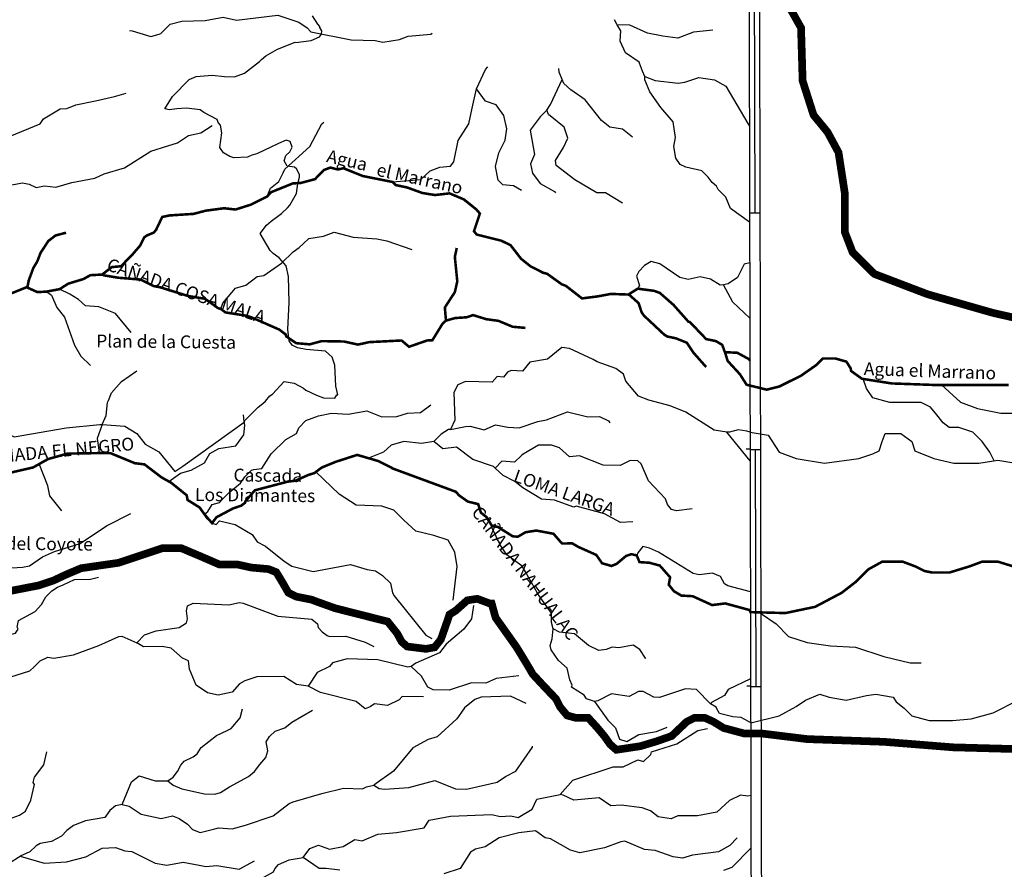
# Model space of a CAD drawing. Extents: x 495243 to 546545, y 2108644 to 2154630.
# Drawn here: x 529350 to 537022, y 2119520 to 2126144 of the extents above; entities that cross this region are included whole.
import ezdxf

# ---------------------------------------------------------------- set-up
doc = ezdxf.new("R2010")
doc.units = 0
doc.header["$LTSCALE"] = 70
doc.header["$MEASUREMENT"] = 0
doc.linetypes.add('DASHED', pattern=[0.75, 0.5, -0.25])
doc.layers.get('0').update_dxf_attribs({"linetype": 'CONTINUOUS'})
for name, color, linetype in [('CUENCA-1', 6, 'CONTINUOUS'), ('HL_3113', 2, 'CONTINUOUS'), ('HL_3180', 4, 'DASHED'), ('HL_3750', 198, 'CONTINUOUS'), ('RIOS-P', 4, 'CONTINUOUS'), ('RIOS-SEC', 161, 'CONTINUOUS'), ('TEX-RIO-S', 5, 'CONTINUOUS'), ('TEX-RIO-SEC2', 5, 'CONTINUOUS'), ('VT_3200', 7, 'DASHED')]:
    doc.layers.add(name, color=color, linetype=linetype)
doc.styles.add('rio-sec', font='romans.shx', dxfattribs={"height": 100})
doc.styles.get("Standard").update_dxf_attribs({"font": 'romans.shx'})
doc.linetypes.add('FENCELINE1', pattern='A,0.25,-0.1,[133,ltypeshp.shx,S=0.1,R=0,X=-0.1,Y=0],-0.1,1', length=1.45)

msp = doc.modelspace()

# ---------------------------------------------------------------- linework, layer by layer
at = {"ltscale": 100}
for points in [[(534977.8, 2152354.4), (535065.3, 2111705.9)], [(535057.8, 2152354.6), (535145.3, 2111706)], [(535073.5, 2126487.2), (535077.4, 2124639.5)], [(535037.4, 2124639.5), (535117.4, 2124639.5)], [(535041.4, 2122791.9), (535121.4, 2122791.9)], [(535081.4, 2122791.9), (535085.4, 2120944.2)], [(535045.4, 2120944.2), (535125.4, 2120944.2)]]:
    msp.add_lwpolyline(points, dxfattribs=at)
at = {"layer": 'CUENCA-1', "color": 6, "linetype": 'Continuous', "const_width": 60}
for points in [[(535328.9, 2126275.4), (535438.4, 2126081.1), (535450.6, 2125668), (535535.7, 2125400.7), (535645.2, 2125267.1), (535730.4, 2125109.1), (535779, 2124793.3), (535779, 2124489.5), (535839.8, 2124331.6), (536010.1, 2124161.5), (536423.8, 2124003.6), (536934.7, 2123857.8), (537579.4, 2123712)], [(537394.4, 2120449.5), (536622.9, 2120470.9), (536087.1, 2120513.7), (535487, 2120535.1), (535126.2, 2120579.4), (534992.8, 2120579.4), (534834.3, 2120622), (534755.1, 2120670.7), (534688.1, 2120701.1), (534608.8, 2120701.1), (534547.9, 2120670.7), (534431, 2120559.5), (534314.9, 2120518.5), (534186.8, 2120479.9), (533999.4, 2120451.6), (533950.7, 2120494.2), (533908, 2120555), (533847.1, 2120628.1), (533780, 2120701.1), (533682.5, 2120701.1), (533615.5, 2120719.4), (533560.6, 2120786.3), (533530.2, 2120847.2), (533420.5, 2120962.9), (533347.3, 2121042), (533323, 2121084.6), (533268.1, 2121175.9), (533219.4, 2121255), (533058.5, 2121481.9), (533028.1, 2121591.5), (533015.9, 2121591.5), (532915.5, 2121629), (532838.1, 2121616.9), (532797, 2121580.7), (532747.7, 2121536.7), (532699, 2121506.3), (532680.7, 2121451.5), (532631.9, 2121311.5), (532583.2, 2121250.6), (532516.2, 2121238.5), (532369.9, 2121256.7), (532327.2, 2121293.2), (532290.7, 2121360.2), (532217.5, 2121451.5), (531809.2, 2121555), (531656.9, 2121609.7), (531626.4, 2121621.9), (531504.5, 2121646.3), (531443.6, 2121676.7), (531394.8, 2121761.9), (531376.5, 2121792.3), (531349.9, 2121836.1), (531289, 2121860.5), (531154.9, 2121872.6), (531045.2, 2121897), (530905.1, 2121897), (530764.9, 2121957.9), (530606.5, 2122024.8), (530466.3, 2122024.8), (530356.6, 2121988.3), (530118.9, 2121909.2), (529830.2, 2121867.6), (529714.4, 2121818.9), (529610.8, 2121770.2), (529501.1, 2121733.6), (529281.7, 2121691)]]:
    msp.add_lwpolyline(points, dxfattribs=at)
at = {"layer": 'HL_3113', "linetype": 'FENCELINE1'}
msp.add_lwpolyline([(531805, 2123192), (531821, 2123219), (531829, 2123218), (531814, 2123286), (531807, 2123451), (531785, 2123513), (531734, 2123559), (531583, 2123573), (531515, 2123586), (531474, 2123607), (531450, 2123639), (531439, 2123729), (531449, 2123939), (531444, 2124143), (531427, 2124226), (531371, 2124287), (531326, 2124322), (531301, 2124345), (531223, 2124477), (531273, 2124541), (531309, 2124574), (531391, 2124632), (531438, 2124677), (531454, 2124697), (531507, 2124788), (531518, 2124867), (531530, 2124917), (531531, 2124936), (531508, 2124981), (531491, 2124993), (531435, 2125001), (531412, 2125044), (531425, 2125085), (531456, 2125113), (531474, 2125151), (531458, 2125194), (531428, 2125204), (531366, 2125179), (531199, 2125099), (531160, 2125088), (531125, 2125073), (531019, 2125066), (530987, 2125078), (530939, 2125107), (530910, 2125148), (530926, 2125263), (530915, 2125323), (530898, 2125342), (530888, 2125365), (530786, 2125420), (530757, 2125441), (530650, 2125453), (530575, 2125449), (530518, 2125440), (530481, 2125450), (530540, 2125544), (530672, 2125679), (530725, 2125700), (530851, 2125712), (530946, 2125701), (531023, 2125699), (531101, 2125728), (531219, 2125818), (531234, 2125835), (531269, 2125862), (531359, 2125915), (531498, 2125968), (531501, 2125966), (531622, 2125982), (531686, 2126010), (531701, 2126030), (531705, 2126056), (531689, 2126083), (531690, 2126091), (531673, 2126109), (531632, 2126173)], dxfattribs=at)
at = {"layer": 'HL_3113', "linetype": 'Continuous'}
for points in [[(531244, 2123152), (531266, 2123171), (531299, 2123212), (531319, 2123225), (531412, 2123323), (531489, 2123311), (531561, 2123272), (531580, 2123255), (531664, 2123217), (531718, 2123197), (531805, 2123192)], [(530558, 2122622), (530621, 2122664), (531099, 2123006), (531104, 2123019), (531209, 2123122), (531244, 2123152)]]:
    msp.add_lwpolyline(points, dxfattribs=at)
at = {"layer": 'HL_3180', "linetype": 'Continuous'}
for points in [[(529272, 2122910), (529307, 2122893), (529712, 2122963), (529976, 2122988), (529992, 2122987)], [(529992, 2122987), (530170, 2122975), (530264, 2122918), (530329, 2122834), (530435, 2122776), (530558, 2122622)]]:
    msp.add_lwpolyline(points, dxfattribs=at)
at = {"layer": 'HL_3750', "color": 15, "linetype": 'Continuous'}
msp.add_lwpolyline([(530849, 2122219), (530811, 2122253), (530797, 2122271), (530790, 2122288), (530752, 2122341)], dxfattribs=at)
at = {"layer": 'RIOS-P', "const_width": 20}
for points in [[(529993, 2124157), (530068, 2124215), (530140, 2124222), (530227, 2124311), (530290, 2124384), (530320, 2124446), (530342, 2124462), (530395, 2124484), (530413, 2124505), (530461, 2124606), (530519, 2124618), (530705, 2124630), (530800, 2124655), (530943, 2124674), (531032, 2124664), (531152, 2124702), (531278, 2124765), (531309, 2124799), (531480, 2124868), (531540, 2124871), (531615, 2124891), (531652, 2124901), (531720, 2124972), (531771, 2124991), (531829, 2124976), (531873, 2124986), (532024, 2124925), (532255, 2124879), (532279, 2124855), (532369, 2124836), (532487, 2124793), (532586, 2124777), (532700, 2124790), (532811, 2124743), (532907, 2124666), (532936, 2124633), (532890, 2124495), (532911, 2124469), (533103, 2124421), (533175, 2124386), (533257, 2124280), (533331, 2124221), (533431, 2124170), (533460, 2124163), (533574, 2124081), (533606, 2124069), (533732, 2123971), (533856, 2123987), (533957, 2124006), (534093, 2124001), (534166, 2124047), (534293, 2124030), (534338, 2124014), (534444, 2123921), (534562, 2123788), (534571, 2123788), (534699, 2123654), (534776, 2123638), (534824, 2123609), (534845, 2123552), (534867, 2123483), (534962, 2123380), (535014, 2123298), (535171.2, 2123259.5), (535268.5, 2123283.8), (535438.8, 2123368.8), (535560.4, 2123453.9), (535609.1, 2123502.5), (535706.4, 2123502.5), (535791.6, 2123478.2), (535825.6, 2123424.5), (535828.1, 2123405.3), (535913.2, 2123344.5), (536144.4, 2123308.1), (536485, 2123295.9), (537056.7, 2123295.9)], [(528413, 2124119), (528503, 2124137), (528548, 2124162), (528675, 2124167), (528790, 2124141), (528879, 2124120), (528883, 2124120), (529023, 2124104), (529076, 2124068), (529104, 2124048), (529197, 2124010), (529285, 2124010), (529411, 2124061), (529421, 2124111), (529457, 2124209), (529487, 2124258), (529513, 2124326), (529574, 2124419), (529630, 2124462), (529712, 2124483)], [(529411, 2124061), (529413, 2124054), (529489, 2124020), (529559, 2124024), (529661, 2124043), (529729, 2124086), (529847, 2124122), (529901, 2124152), (529993, 2124157), (530006, 2124151), (530120, 2124132), (530293, 2124118), (530394, 2124067), (530444, 2124058), (530662, 2123990), (530795, 2123968), (530896, 2123895), (530918, 2123889), (530953, 2123862), (531110, 2123837), (531150, 2123826), (531373, 2123728), (531424, 2123689), (531427, 2123675), (531505, 2123622), (531610, 2123613), (531703, 2123638), (531878, 2123635), (531986, 2123611), (532046, 2123624), (532072, 2123630), (532326, 2123643), (532384, 2123594), (532525, 2123643), (532566, 2123645), (532646, 2123775), (532672, 2123798), (532663, 2123900), (532741, 2124020), (532760, 2124104), (532741, 2124295), (532756, 2124364)], [(534699, 2123436), (534600, 2123548), (534548, 2123626), (534463, 2123660), (534396, 2123674), (534373, 2123688), (534214, 2123837), (534196, 2123863), (534173, 2123934), (534103, 2123996), (534093, 2124001)], [(532672, 2123798), (532744, 2123818), (532834, 2123824), (532883, 2123841), (532986, 2123809), (533081, 2123796), (533191, 2123750), (533291, 2123741)], [(534845, 2123552), (534942, 2123547), (535035, 2123496), (535041, 2123485)], [(537129.6, 2121870.1), (536971.5, 2121918.7), (536849.9, 2121918.7), (536752.5, 2121882.3), (536594.4, 2121833.7), (536460.6, 2121833.7), (536399.8, 2121845.8), (536326.8, 2121882.3), (536229.4, 2121918.7), (536071.3, 2121918.7), (535961.8, 2121858), (535864.5, 2121760.8), (535755, 2121675.7), (535548.2, 2121566.4), (535317.1, 2121517.8), (535044, 2121525), (535038, 2121541), (534848, 2121593), (534746, 2121580), (534594, 2121649), (534506, 2121654), (534448, 2121688), (534408, 2121738), (534418, 2121797), (534338, 2121888), (534257, 2121910), (534180, 2121915), (534158, 2121967), (534117, 2121977), (534075, 2121963), (534001, 2121901), (533961, 2121885), (533888, 2121906), (533843, 2121971), (533704, 2122033), (533656, 2122061), (533576, 2122060), (533554, 2122085), (533510, 2122136), (533376, 2122161), (533292, 2122148), (533232, 2122113), (533192, 2122116), (533075, 2122190), (533045, 2122194), (533029, 2122199), (532989, 2122265), (532944, 2122301), (532941, 2122310), (532923, 2122367), (532842, 2122387), (532773, 2122436), (532750, 2122463), (532254, 2122646), (532248, 2122651), (532145, 2122703), (532069, 2122725), (531980, 2122751), (531813, 2122697), (531705, 2122653), (531659, 2122619), (531647, 2122609), (531603, 2122596), (531499, 2122550), (531438, 2122542), (531297, 2122505), (531183, 2122475), (531111, 2122391), (531106, 2122377), (531076, 2122355), (531012, 2122333), (530884, 2122265), (530849, 2122219), (530790, 2122288), (530752, 2122341), (530658, 2122400), (530652, 2122436), (530529, 2122535), (530512, 2122544), (530455, 2122576), (530323, 2122677), (530248, 2122686), (530059, 2122764), (529965, 2122765), (529723, 2122761), (529570, 2122718), (529503, 2122680), (529455, 2122653), (529264, 2122609)]]:
    msp.add_lwpolyline(points, dxfattribs=at)
at = {"layer": 'RIOS-SEC'}
for p, q in [((534007, 2126103), (533985, 2126144)), ((535042, 2122705), (534859, 2122929)), ((530849, 2122219), (530881, 2122208)), ((530881, 2122208), (530906, 2122237)), ((530906, 2122237), (531030, 2122207)), ((531030, 2122207), (531162, 2122130)), ((531162, 2122130), (531202, 2122074)), ((531202, 2122074), (531261, 2122042)), ((531261, 2122042), (531267, 2122039)), ((531267, 2122039), (531412, 2121923)), ((531412, 2121923), (531472, 2121884)), ((531638, 2121843), (531929, 2121897)), ((531929, 2121897), (532059, 2121857)), ((531472, 2121884), (531638, 2121843)), ((532059, 2121857), (532122, 2121847)), ((532122, 2121847), (532177, 2121811)), ((532177, 2121811), (532239, 2121750)), ((532239, 2121750), (532256, 2121676)), ((532256, 2121676), (532268, 2121653)), ((532268, 2121653), (532514, 2121345)), ((532514, 2121345), (532562, 2121319))]:
    msp.add_line(p, q, dxfattribs=at)
for points in [[(530207, 2126061), (530226, 2126056), (530373, 2126014), (530437, 2126032), (530449, 2126036), (530523, 2126108), (530613, 2126132), (530795, 2126139), (530936, 2126165), (531039, 2126141), (531361, 2126180), (531525, 2126126), (531591, 2126081), (531620, 2126049), (531934, 2125987), (532120, 2125981), (532181, 2125969), (532310, 2125990), (532378, 2126016), (532555, 2126032), (532565, 2126038)], [(534220, 2125700), (534204, 2125743), (534180, 2125806), (534177, 2125814), (534071, 2125886), (534030, 2125976), (534033, 2126056), (534007, 2126103)], [(534752, 2126062), (534600, 2126046), (534478, 2126001), (534362, 2126015), (534243, 2126038), (534104, 2126101), (534007, 2126103)], [(532910, 2125605), (532981, 2125755), (532999, 2125776)], [(533577, 2125677), (533555, 2125736), (533551, 2125763)], [(533459, 2125438), (533486, 2125482), (533577, 2125677)], [(534126, 2125227), (534048, 2125291), (533949, 2125307), (533884, 2125359), (533757, 2125519), (533646, 2125596), (533589, 2125647), (533577, 2125677)], [(535038, 2124566), (534889, 2124671), (534852, 2124760), (534793, 2124821), (534779, 2124845), (534745, 2124874), (534715, 2124916), (534666, 2124965), (534541, 2124993), (534497, 2125016), (534462, 2125065), (534446, 2125156), (534459, 2125225), (534442, 2125347), (534347, 2125460), (534260, 2125582), (534221, 2125676), (534220, 2125700)], [(534220, 2125700), (534301, 2125670), (534482, 2125648), (534533, 2125657), (534641, 2125694), (534764, 2125675), (534853, 2125626), (535025, 2125334), (535037, 2125314)], [(532255, 2124879), (532475, 2124897), (532548, 2124966), (532624, 2124994), (532708, 2125002), (532733, 2125036), (532766, 2125201), (532849, 2125332), (532876, 2125453), (532910, 2125605)], [(533260, 2124813), (533197, 2124849), (533116, 2124856), (533078, 2124892), (533058, 2125000), (533084, 2125107), (533132, 2125206), (533147, 2125292), (533123, 2125397), (533062, 2125480), (532979, 2125510), (532910, 2125605)], [(528665, 2124831), (528704, 2124918), (528782, 2125020), (528940, 2125114), (528974, 2125121), (529075, 2125186), (529275, 2125237), (529511, 2125331), (529536, 2125370), (529665, 2125450), (529719, 2125452), (529789, 2125479), (529941, 2125512), (530090, 2125544), (530180, 2125572)], [(533459, 2125438), (533406, 2125387), (533328, 2125282), (533361, 2125094), (533331, 2125019), (533345, 2124948), (533406, 2124868), (533517, 2124805), (533524, 2124794)], [(534048, 2124713), (533915, 2124794), (533847, 2124793), (533675, 2124895), (533531, 2125007), (533524, 2125046), (533587, 2125147), (533622, 2125220), (533594, 2125305), (533471, 2125406), (533459, 2125438)], [(531278, 2124765), (531304, 2124830), (531369, 2124882), (531403, 2124951), (531417, 2124979), (531611, 2125155), (531705, 2125331), (531720, 2125346)], [(528665, 2124831), (528829, 2124914), (528956, 2124903), (529016, 2124890), (529096, 2124846), (529174, 2124835), (529372, 2124872), (529425, 2124863), (529479, 2124835), (529543, 2124850), (529632, 2124839), (529757, 2124876), (529935, 2124908), (530008, 2124943), (530167, 2124988), (530371, 2125118), (530504, 2125161), (530579, 2125185), (530667, 2125240), (530761, 2125262), (530850, 2125318)], [(530918, 2123889), (530933, 2123933), (531033, 2124051), (531113, 2124074), (531200, 2124143), (531254, 2124149), (531391, 2124246), (531481, 2124333), (531527, 2124367), (531558, 2124396), (531604, 2124439), (531717, 2124456), (531801, 2124488), (531950, 2124448), (532134, 2124435), (532210, 2124420), (532405, 2124352)], [(534834, 2124078), (534807, 2124074), (534732, 2124120), (534652, 2124138), (534558, 2124118), (534494, 2124133), (534339, 2124240), (534270, 2124258), (534218, 2124227), (534174, 2124180), (534157, 2124144), (534180, 2124072), (534166, 2124047)], [(535039, 2124248), (534995, 2124238), (534944, 2124133), (534871, 2124085), (534834, 2124078)], [(530219, 2123704), (530097, 2123853), (529968, 2123906), (529864, 2123913), (529808, 2123962), (529742, 2124003), (529661, 2124043)], [(535040, 2123817), (534907, 2123941), (534834, 2124078)], [(529559, 2124024), (529598, 2123996), (529641, 2123899), (529699, 2123824), (529777, 2123607), (529828, 2123521), (529902, 2123447)], [(534859, 2122929), (534762, 2122943), (534542, 2123083), (534418, 2123133), (534253, 2123177), (534173, 2123210), (534074, 2123327), (534055, 2123380), (533996, 2123425), (533850, 2123476), (533819, 2123495), (533635, 2123581), (533574, 2123589), (533462, 2123498), (533325, 2123473), (533269, 2123403), (533181, 2123410), (533151, 2123395), (533120, 2123357), (533072, 2123361), (533032, 2123319), (532824, 2123323), (532763, 2123298), (532733, 2123238), (532742, 2123021), (532706, 2122949)], [(529992, 2122987), (530024, 2123058), (530035, 2123160), (530042, 2123176), (530067, 2123234), (530144, 2123324), (530263, 2123406)], [(536942.6, 2122705.7), (536909.9, 2122771.1), (536849, 2122856.1), (536776.1, 2122929), (536666.6, 2122965.5), (536593.6, 2122965.5), (536544.9, 2123001.9), (536496.3, 2123062.7), (536447.6, 2123123.4), (536374.6, 2123159.9), (536289.5, 2123159.9), (536265.1, 2123159.9), (536131.3, 2123159.9), (535997.5, 2123196.3), (535948.8, 2123269.2), (535921.9, 2123343.2)], [(536533.6, 2123295.9), (536679.6, 2123162.3), (536813.4, 2123113.7), (536995.9, 2123077.2), (537081.1, 2123077.2), (537166.2, 2123065.1), (537227, 2123016.5), (537287.9, 2122955.8), (537348.7, 2122882.9), (537433.8, 2122870.7), (537579.8, 2122846.4), (537665, 2122785.7), (537725.8, 2122712.8)], [(530790, 2122288), (530817, 2122309), (530851, 2122365), (530906, 2122379), (530927, 2122403), (530983, 2122458), (531071, 2122530), (531104, 2122580), (531157, 2122633), (531175, 2122636), (531236, 2122645), (531310, 2122760), (531425, 2122872), (531508, 2122919), (531525, 2122961), (531580, 2123018), (531678, 2123056), (531781, 2123076), (531910, 2123069), (532056, 2123094), (532172, 2123047), (532288, 2123049), (532372, 2123075), (532474, 2123082), (532553, 2123141)], [(530512, 2122544), (530604, 2122609), (530687, 2122632), (530790, 2122688), (530833, 2122762), (530901, 2122800), (531035, 2122822), (531097, 2122907), (531104, 2122984), (531100, 2123011), (531093, 2123063)], [(532706, 2122949), (532824, 2122973), (532861, 2122975), (532970, 2122947), (533058, 2122986), (533154, 2122968), (533243, 2122961), (533388, 2123011), (533454, 2123024), (533619, 2123086), (533777, 2123047), (533868, 2123049), (533939, 2123016), (533948, 2123001)], [(529992, 2122987), (529955, 2122879), (529969, 2122769), (529965, 2122765)], [(532706, 2122949), (532692, 2122950), (532634, 2122913), (532577, 2122855)], [(535042, 2122928), (535015, 2122936), (534949, 2122946), (534880, 2122929), (534859, 2122929)], [(535042, 2122928), (535182.5, 2122904.7), (535267.6, 2122771.1), (535401.4, 2122722.5), (535620.4, 2122686.1), (535888, 2122722.5), (535997.5, 2122759), (536046.2, 2122783.2), (536070.5, 2122856.1), (536094.8, 2122916.9), (536216.5, 2122916.9), (536301.6, 2122856.1), (536326, 2122783.2), (536471.9, 2122722.5), (536630.1, 2122686.1), (536824.7, 2122686.1), (536970.7, 2122710.4), (537189.7, 2122673.9)], [(532577, 2122855), (532482, 2122841), (532344, 2122855), (532244, 2122827), (532185, 2122772), (532069, 2122725)], [(533054, 2122648), (533042, 2122660), (532881, 2122715), (532755, 2122811), (532648, 2122798), (532577, 2122855)], [(534589, 2122330), (534467, 2122314), (534428, 2122325), (534399, 2122365), (534381, 2122408), (534250, 2122549), (534193, 2122680), (534168, 2122704), (534108, 2122706), (534028, 2122669), (533896, 2122671), (533713, 2122743), (533634, 2122735), (533556, 2122806), (533495, 2122828), (533393, 2122826), (533273, 2122757), (533260, 2122745), (533206, 2122695), (533106, 2122702), (533054, 2122648)], [(529679, 2122314), (529586, 2122432), (529569, 2122510), (529503, 2122680)], [(532727, 2121617), (532760, 2121880), (532742, 2121993), (532689, 2122086), (532578, 2122123), (532437, 2122157), (532344, 2122242), (532266, 2122320), (532171, 2122351), (531971, 2122360), (531840, 2122446), (531659, 2122619)], [(534127, 2122228), (534032, 2122223), (533906, 2122292), (533685, 2122351), (533669, 2122344), (533518, 2122397), (533416, 2122407), (533271, 2122493), (533209, 2122544), (533117, 2122590), (533054, 2122648)], [(529244, 2121869), (529373, 2121876), (529426, 2121885), (529528, 2121955), (529621, 2121998), (529821, 2122059), (530028, 2122197), (530217, 2122293)], [(533508, 2121396), (533493, 2121444), (533495, 2121516), (533461, 2121563), (533445, 2121586), (533424, 2121615), (533392, 2121659), (533384, 2121674), (533292, 2121838), (533274, 2121871), (533266, 2121884), (533145, 2121972), (533093, 2122050), (533033, 2122179), (533029, 2122199)], [(535044, 2121683), (534869, 2121730), (534841, 2121745), (534810, 2121803), (534748, 2121829), (534644, 2121816), (534598, 2121827), (534329, 2121992), (534258, 2122025), (534206, 2122036), (534166, 2121987), (534158, 2121967)], [(528681, 2121122), (528828, 2121236), (528869, 2121245), (528900, 2121271), (528914, 2121272), (528984, 2121244), (529029, 2121255), (529121, 2121231), (529148, 2121243), (529216, 2121333), (529318, 2121361), (529339, 2121391), (529332, 2121407), (529340, 2121460), (529472, 2121530), (529521, 2121584), (529554, 2121643), (529601, 2121691), (529645, 2121719), (529688, 2121739), (529777, 2121779), (529901, 2121782), (529964, 2121798)], [(530264, 2121285), (530322, 2121347), (530414, 2121380), (530592, 2121405), (530649, 2121441), (530659, 2121473), (530650, 2121535), (530659, 2121575), (530703, 2121596), (530980, 2121583), (531064, 2121601), (531092, 2121596), (531362, 2121494), (531628, 2121471), (531670, 2121434), (531675, 2121405), (531706, 2121371), (531746, 2121343), (531765, 2121336), (531891, 2121338), (532042, 2121292), (532109, 2121258)], [(532887, 2121577), (532870, 2121472), (532811, 2121392), (532674, 2121276), (532621, 2121208), (532436, 2121126), (532400, 2121101)], [(535121.6, 2121518), (535243.3, 2121432.9), (535340.6, 2121335.7), (535486.6, 2121287.1), (535669.1, 2121262.8), (535863.7, 2121250.7), (536082.7, 2121177.8), (536289.5, 2121129.2), (536374.6, 2121129.2)], [(533829, 2120828), (533767, 2120848), (533749, 2120878), (533651, 2120939), (533654, 2120956), (533636, 2120996), (533616, 2121088), (533548, 2121149), (533492, 2121230), (533483, 2121266), (533500, 2121316), (533508, 2121396)], [(534230, 2121161), (534226, 2121167), (534183, 2121234), (534130, 2121267), (534018, 2121247), (533966, 2121253), (533921, 2121233), (533864, 2121227), (533783, 2121265), (533672, 2121357), (533557, 2121368), (533508, 2121396)], [(528681, 2121122), (528806, 2120986), (528867, 2120971), (529061, 2120980), (529157, 2121012), (529273, 2121017), (529430, 2121068), (529463, 2121099), (529511, 2121144), (529571, 2121174), (529617, 2121167), (529769, 2121192), (529967, 2121266), (530123, 2121335), (530147, 2121337), (530264, 2121285)], [(531597, 2120947), (531508, 2120960), (531408, 2121022), (531197, 2121020), (531105, 2120990), (531063, 2120965), (531005, 2120900), (530897, 2120878), (530815, 2120895), (530725, 2120955), (530673, 2121080), (530667, 2121144), (530618, 2121166), (530531, 2121245), (530461, 2121256), (530314, 2121255), (530264, 2121285)], [(532400, 2121101), (532374, 2121096), (532140, 2121153), (531902, 2121162), (531788, 2121129), (531765, 2121102), (531668, 2121054), (531597, 2120947)], [(533240, 2121028), (533062, 2121007), (532983, 2120971), (532871, 2120975), (532697, 2120917), (532571, 2120920), (532530, 2120941), (532480, 2121027), (532400, 2121101)], [(535045, 2121004), (534870, 2120923), (534842, 2120876), (534740, 2120821), (534732, 2120810)], [(532498, 2120865), (532331, 2120868), (532306, 2120842), (532217, 2120796), (532114, 2120810), (532082, 2120786), (532041, 2120772), (531971, 2120827), (531694, 2120899), (531597, 2120947)], [(534732, 2120810), (534624, 2120921), (534538, 2120927), (534335, 2120860), (534292, 2120861), (534208, 2120906), (534172, 2120906), (534099, 2120868), (533962, 2120887), (533854, 2120833), (533829, 2120828)], [(533296, 2120812), (533174, 2120871), (532945, 2120863), (532898, 2120844), (532817, 2120778), (532793, 2120744), (532756, 2120692), (532602, 2120553), (532534, 2120531), (532414, 2120466), (532262, 2120284), (532111, 2120177)], [(533829, 2120828), (533932, 2120683), (533994, 2120622), (534024, 2120535), (534082, 2120517), (534174, 2120572), (534312, 2120595), (534394, 2120629)], [(535046, 2120663), (535267.6, 2120716.1), (535401.4, 2120789), (535474.4, 2120837.6), (535583.9, 2120886.2), (535656.9, 2120861.9), (535790.7, 2120837.6), (535948.8, 2120874.1), (536021.8, 2120886.2), (536155.7, 2120861.9), (536180, 2120825.5), (536240.8, 2120776.9), (536301.6, 2120716.1), (536435.4, 2120679.7), (536617.9, 2120679.7), (536763.9, 2120691.8), (536934.2, 2120740.4), (537128.8, 2120837.6)], [(530505, 2120210), (530546, 2120239), (530580, 2120283), (530605, 2120333), (530632, 2120364), (530701, 2120397), (530733, 2120420), (530764, 2120469), (530884, 2120563), (530966, 2120603), (530999, 2120619), (531069, 2120700), (531086, 2120770)], [(530505, 2120210), (530547, 2120175), (530614, 2120148), (530790, 2120108), (530870, 2120107), (530915, 2120118), (530984, 2120163), (531133, 2120243), (531179, 2120283), (531222, 2120336), (531268, 2120392), (531284, 2120444), (531270, 2120513), (531298, 2120555), (531342, 2120596), (531417, 2120622), (531472, 2120668), (531632, 2120760)], [(535046, 2120663), (535028, 2120672), (534973, 2120704), (534908, 2120708), (534803, 2120735), (534780, 2120775), (534776, 2120783), (534732, 2120810)], [(533562, 2120102), (533660, 2120216), (533974, 2120319), (534052, 2120319), (534168, 2120373), (534212, 2120361), (534268, 2120415), (534272, 2120435), (534471, 2120497), (534634, 2120601), (534710, 2120619)], [(529127, 2119553), (529136, 2119673), (529122, 2119719), (529137, 2119843), (529186, 2119905), (529264, 2119910), (529350, 2119943), (529396, 2119972), (529438, 2120060), (529465, 2120181), (529455, 2120197), (529465, 2120238), (529539, 2120334), (529562, 2120437)], [(532111, 2120177), (532152, 2120149), (532194, 2120146), (532382, 2120157), (532586, 2120212), (532747, 2120147), (532833, 2120144), (533072, 2120200), (533135, 2120243), (533215, 2120285), (533347, 2120471), (533346, 2120480)], [(530150, 2120024), (530222, 2120203), (530282, 2120248), (530407, 2120209), (530505, 2120210)], [(530150, 2120024), (530204, 2120011), (530297, 2119950), (530453, 2119915), (530541, 2119937), (530593, 2119915), (530657, 2119873), (530696, 2119830), (530757, 2119806), (530872, 2119836), (530899, 2119843), (531007, 2119835), (531110, 2119863), (531326, 2119936), (531450, 2120033), (531482, 2120047), (531704, 2120111), (531874, 2120153), (532022, 2120148), (532052, 2120162), (532111, 2120177)], [(531558, 2119613), (531612, 2119683), (531678, 2119709), (531764, 2119678), (531871, 2119699), (531963, 2119751), (532019, 2119741), (532140, 2119795), (532287, 2119807), (532501, 2119842), (532542, 2119904), (532706, 2119934), (533030, 2119947), (533095, 2119931), (533178, 2119936), (533234, 2119923), (533343, 2119989), (533379, 2120068), (533562, 2120102)], [(535047, 2120096), (535024, 2120091), (534966, 2120098), (534882, 2120057), (534783, 2119966), (534631, 2119936), (534478, 2119937), (534426, 2119913), (534325, 2119930), (534265, 2119975), (534201, 2119998), (534037, 2120021), (533956, 2120014), (533865, 2120078), (533667, 2120059), (533585, 2120097), (533562, 2120102)], [(530150, 2120024), (530096, 2120016), (530053, 2119978), (530014, 2119923), (529862, 2119898), (529771, 2119861), (529718, 2119823), (529677, 2119779), (529598, 2119737), (529509, 2119720), (529478, 2119703), (529429, 2119655), (529354, 2119622)], [(534940, 2119765), (534884, 2119705), (534796, 2119656), (534592, 2119629), (534514, 2119606), (534441, 2119618), (534303, 2119667), (534219, 2119675), (534065, 2119739), (534034, 2119735), (533908, 2119688), (533715, 2119649), (533642, 2119669), (533487, 2119757), (533446, 2119765), (533370, 2119821), (533240, 2119805), (533086, 2119766), (532978, 2119694), (532902, 2119678), (532862, 2119654), (532782, 2119526), (532655, 2119484)], [(529354, 2119622), (529540, 2119568), (529714, 2119578), (529867, 2119617), (529994, 2119684), (530098, 2119689), (530169, 2119663), (530225, 2119658), (530406, 2119567), (530498, 2119551), (530624, 2119575), (530748, 2119552), (530802, 2119542), (530886, 2119549), (531060, 2119521), (531181, 2119586)], [(534836, 2119512), (534901, 2119537), (535048, 2119686)], [(529127, 2119553), (529233, 2119556), (529276, 2119573), (529340, 2119615), (529354, 2119622)], [(529152, 2119182), (529565, 2119291), (529749, 2119307), (529872, 2119291), (530044, 2119322), (530159, 2119302), (530367, 2119385), (530509, 2119371), (530555, 2119396), (530596, 2119399), (530629, 2119375), (530662, 2119335), (530742, 2119270), (530814, 2119254), (530853, 2119263), (530860, 2119268), (530883, 2119284), (531000, 2119319), (531328, 2119499), (531338, 2119524), (531367, 2119557), (531449, 2119593), (531558, 2119613)], [(531846, 2119512), (531739, 2119527), (531684, 2119525), (531558, 2119613)]]:
    msp.add_lwpolyline(points, dxfattribs=at)
at = {"layer": 'VT_3200', "ltscale": 100}
for points in [[(535011.4, 2122797.6), (535041.4, 2122797.6)], [(535015.4, 2120950.3), (535045.4, 2120950.3)]]:
    msp.add_lwpolyline(points, dxfattribs=at)

# ---------------------------------------------------------------- texts
at = {"layer": 'TEX-RIO-S', "style": 'rio-sec'}
for s, rotation, p in [('Agua', 347.0364, (531734.8, 2125035.5, 4260)), ('el Marrano', 347.53895, (532124.1, 2124929.5, 4260)), ('Agua el Marrano', 358.0398, (535926.2, 2123373.8, 4260))]:
    msp.add_text(s, height=100, rotation=rotation, dxfattribs=at).set_placement(p)
at = {"layer": 'TEX-RIO-SEC2', "linetype": 'Continuous'}
for s, rotation, p in [('CAÑADA COSA MALA', 340.99828, (530020.9, 2124193.5, 8300)), ('Plan de la Cuesta', 359.41176, (529945.8, 2123589.7, 8300)), ('CAÑADA EL NEGRO', 5.47669, (529047.9, 2122674.9, 8300)), ('Cascada', 359.41176, (531015.7, 2122544, 8300)), ('LOMA LARGA', 340.64053, (533190, 2122546.5, 8300)), ('Los Diamantes', 359.41176, (530716, 2122391.8, 8300)), ('CAÑADA NAHUALAC', 307.32145, (532864.5, 2122302.5, 8300)), ('Lanos del Coyote', 359.41176, (528829.1, 2122015.5, 8300))]:
    msp.add_text(s, height=100, rotation=rotation, dxfattribs=at).set_placement(p)

doc.saveas('drawing.dxf')
